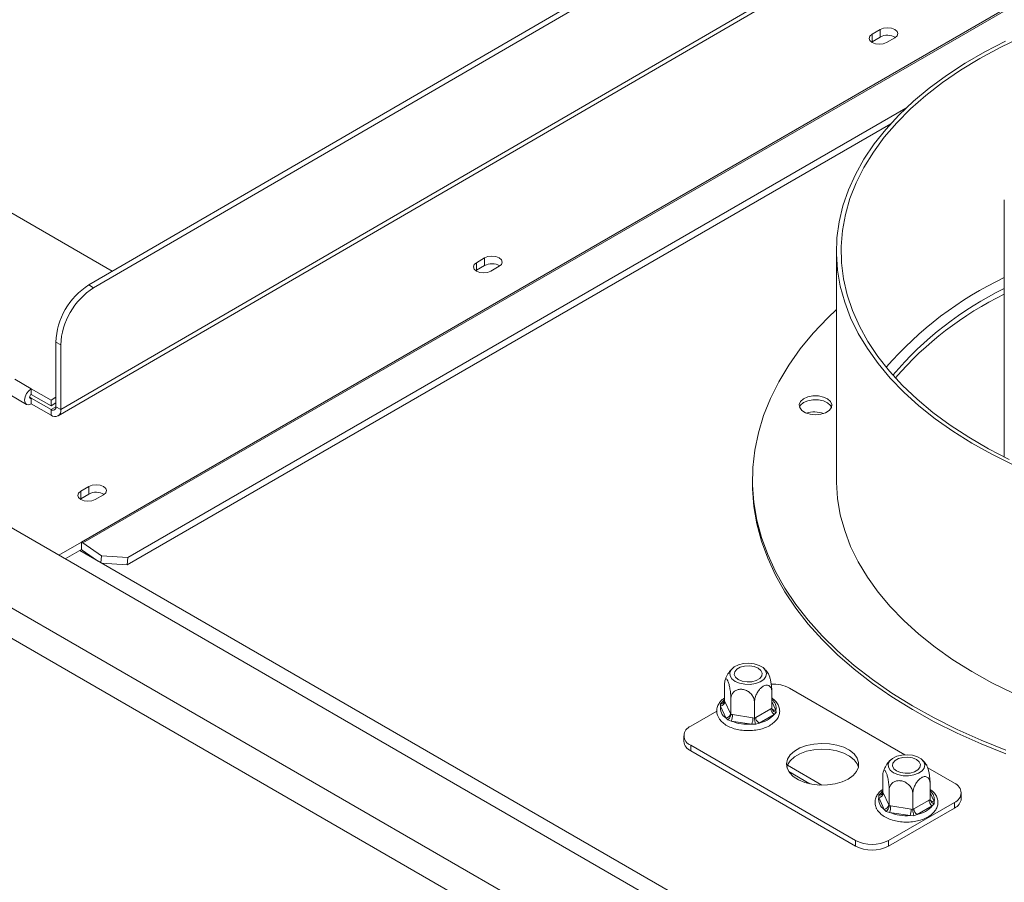
# Model space of a CAD drawing. Units: millimetres. Extents: x -1 to 554, y -38 to 225.
# Drawn here: x 182 to 196, y 62 to 74 of the extents above; entities that cross this region are included whole.
import ezdxf

# ---------------------------------------------------------------- set-up
doc = ezdxf.new("R2010")
doc.units = ezdxf.units.MM

msp = doc.modelspace()

# ---------------------------------------------------------------- linework, layer by layer
at = {"color": 7, "linetype": 'Continuous', "lineweight": 15}
for p, q in [((182.39205462, 66.38622364), (200.63540958, 76.91788828)), ((182.4117647, 66.37365243), (200.65511965, 76.90531707)), ((193.23920598, 76.29594651), (182.49631519, 70.06096136)), ((193.30991666, 76.2551261), (182.56702587, 70.02014095)), ((211.06028485, 49.46118266), (165.43775533, 75.79850835)), ((210.21175671, 48.80805617), (164.30638448, 75.30866348)), ((174.27358541, 75.19720797), (182.83265084, 70.25616467)), ((164.11782267, 74.98206485), (210.02319491, 48.48145754)), ((182.05800583, 68.18741128), (192.42886804, 74.20647758)), ((192.46989629, 74.29781429), (182.09903407, 68.27874799)), ((193.81395046, 73.71226183), (193.69609933, 73.64422782)), ((193.69609933, 73.53535571), (193.69609933, 73.64422782)), ((193.81395046, 73.60338972), (193.81395046, 73.71226183)), ((193.68747252, 73.52992184), (193.69609933, 73.53535571)), ((193.69609933, 73.53535571), (193.81395046, 73.60338972)), ((193.90351732, 73.52448797), (194.02136845, 73.59252198)), ((183.05519584, 66.16470865), (194.18167046, 72.58788573)), ((183.0453408, 66.06212215), (193.96279709, 72.36463551)), ((195.58699266, 71.27863309), (195.58699266, 67.60140327)), ((193.18699266, 70.54374636), (193.18699266, 67.27758311)), ((188.15709621, 70.44662938), (188.03924508, 70.37859538)), ((188.15709621, 70.33775728), (188.15709621, 70.44662938)), ((188.03061827, 70.26428939), (188.03924508, 70.26972327)), ((188.03924508, 70.26972327), (188.03924508, 70.37859538)), ((188.03924508, 70.26972327), (188.15709621, 70.33775728)), ((188.24666307, 70.25885552), (188.3645142, 70.32688953)), ((182.49631519, 70.06096136), (182.56702587, 70.02014095)), ((182.09688639, 69.20291776), (182.02617571, 69.24373816)), ((182.02617571, 69.24373816), (182.02832339, 68.3195684)), ((182.09688639, 69.20291776), (182.09903407, 68.27874799)), ((181.67464367, 68.57803335), (181.43894141, 68.71410137)), ((181.95748638, 68.41475173), (181.67464367, 68.57803335)), ((181.67464367, 68.57803335), (181.67483317, 68.49648896)), ((181.37253283, 68.48990234), (181.60823509, 68.35383432)), ((181.95767588, 68.33320734), (181.67483317, 68.49648896)), ((181.95780222, 68.27884441), (181.6749595, 68.44212604)), ((181.67514901, 68.36058164), (181.6749595, 68.44212604)), ((182.02800708, 68.45568071), (181.95748638, 68.41475173)), ((181.95799172, 68.19730002), (181.67514901, 68.36058164)), ((181.95767588, 68.33320734), (181.95748638, 68.41475173)), ((182.02819658, 68.37413632), (181.95767588, 68.33320734)), ((181.95799172, 68.19730002), (181.95780222, 68.27884441)), ((182.02832339, 68.3195684), (182.09903407, 68.27874799)), ((182.50024196, 67.18099694), (182.38239083, 67.11296293)), ((182.50024196, 67.07212483), (182.50024196, 67.18099694)), ((191.98699266, 67.27758311), (191.98699266, 67.22314706)), ((182.38239083, 67.00409082), (182.38239083, 67.11296293)), ((182.38239083, 67.00409082), (182.50024196, 67.07212483)), ((182.58980882, 66.99322307), (182.70765995, 67.06125708)), ((182.37376402, 66.99865695), (182.38239083, 67.00409082)), ((182.06706594, 66.19861167), (182.39205462, 66.38622364)), ((182.39205462, 66.27735153), (182.39205462, 66.38622364)), ((182.4117647, 66.37365243), (182.67910519, 66.1868728)), ((182.16136217, 66.14417561), (182.39205462, 66.27735153)), ((198.08933843, 57.18828887), (182.3684844, 66.26374473)), ((182.40190966, 66.27106593), (182.62121495, 66.11784649)), ((182.66978079, 66.08981002), (182.67910519, 66.1868728)), ((182.67910519, 66.1868728), (183.05519584, 66.16470865)), ((183.05519584, 66.16470865), (183.0453408, 66.06212215)), ((183.0453408, 66.06212215), (182.68049738, 66.08362347)), ((191.58765098, 64.11842662), (191.58765098, 64.3419211)), ((192.26429972, 64.01376004), (192.26429972, 64.23725452)), ((192.51802782, 64.2985739), (194.16680165, 63.34675703)), ((191.52832886, 64.07234502), (191.55687492, 64.10095779)), ((191.52924571, 64.04143157), (191.52832886, 64.07234502)), ((191.58765098, 64.11842662), (191.59364076, 64.10582849)), ((191.59364076, 64.10582849), (191.67231494, 63.93632757)), ((191.67830472, 63.92311612), (191.67830472, 64.1466106)), ((192.01662909, 63.87078283), (192.01662909, 64.09427731)), ((191.10381426, 63.75430182), (191.47629461, 63.96933016)), ((191.60791989, 63.87193064), (191.52924571, 64.04143157)), ((191.67231494, 63.93632757), (191.67830472, 63.92311612)), ((191.67830472, 63.92311612), (191.70065889, 63.91996495)), ((191.70065889, 63.91996495), (191.99427492, 63.87454732)), ((192.03299348, 63.88053645), (192.24793534, 64.00461974)), ((192.29507579, 63.92297008), (192.08013393, 63.79888679)), ((192.24793534, 64.00461974), (192.26429972, 64.01376004)), ((192.32362185, 63.94932609), (192.29507579, 63.92297008)), ((192.322705, 63.9824963), (192.32362185, 63.94932609)), ((191.63487792, 63.84278858), (191.60791989, 63.87193064)), ((191.68340429, 63.82835442), (191.63487792, 63.84278858)), ((191.97702032, 63.78293679), (191.68340429, 63.82835442)), ((192.03252441, 63.78127912), (191.97702032, 63.78293679)), ((191.99427492, 63.87454732), (192.01662909, 63.87078283)), ((192.01662909, 63.87078283), (192.03299348, 63.88053645)), ((192.08013393, 63.79888679), (192.03252441, 63.78127912)), ((191.00618318, 63.61823381), (191.00618318, 63.53657972)), ((193.46083686, 62.1214856), (191.10381426, 63.48216579)), ((191.10381426, 63.48216579), (191.10381426, 63.40051171)), ((193.46083686, 62.03983152), (191.10381426, 63.40051171)), ((192.97786641, 62.91183917), (192.48610945, 63.19572442)), ((194.49252839, 63.15871898), (194.87505042, 62.93789371)), ((193.85039268, 62.81217364), (193.85039268, 63.03566813)), ((194.52704142, 62.70750706), (194.52704142, 62.93100154)), ((193.79107056, 62.76609204), (193.81961662, 62.79470481)), ((193.85039268, 62.81217364), (193.85638246, 62.79957552)), ((193.85638246, 62.79957552), (193.93505664, 62.63007459)), ((193.94104642, 62.61686314), (193.94104642, 62.84035762)), ((194.27937079, 62.56452985), (194.27937079, 62.78802433)), ((194.9726815, 62.72017161), (194.9726815, 62.80182569)), ((193.79198741, 62.73517859), (193.79107056, 62.76609204)), ((193.87066159, 62.56567766), (193.79198741, 62.73517859)), ((194.87505042, 62.66575768), (193.93224138, 62.1214856)), ((194.29573518, 62.57428347), (194.51067704, 62.69836676)), ((194.51067704, 62.69836676), (194.52704142, 62.70750706)), ((194.5854467, 62.67624332), (194.58636354, 62.64307311)), ((194.87505042, 62.66575768), (194.87505042, 62.58410359)), ((193.89761962, 62.5365356), (193.87066159, 62.56567766)), ((193.94614599, 62.52210145), (193.89761962, 62.5365356)), ((194.87505042, 62.58410359), (193.93224138, 62.03983152)), ((193.93505664, 62.63007459), (193.94104642, 62.61686314)), ((193.94104642, 62.61686314), (193.96340059, 62.61371197)), ((194.23976202, 62.47668381), (193.94614599, 62.52210145)), ((193.96340059, 62.61371197), (194.25701662, 62.56829434)), ((194.25701662, 62.56829434), (194.27937079, 62.56452985)), ((194.27937079, 62.56452985), (194.29573518, 62.57428347)), ((194.55781749, 62.6167171), (194.34287563, 62.49263381)), ((194.58636354, 62.64307311), (194.55781749, 62.6167171)), ((194.29526611, 62.47502614), (194.23976202, 62.47668381)), ((194.34287563, 62.49263381), (194.29526611, 62.47502614)), ((193.46083686, 62.1214856), (193.46083686, 62.03983152)), ((193.93224138, 62.1214856), (193.93224138, 62.03983152))]:
    msp.add_line(p, q, dxfattribs=at)
at = {"color": 8, "linetype": 'Continuous', "lineweight": 15}
for p, q in [((181.6749595, 68.44212604), (181.65132619, 68.45576926)), ((182.02832292, 68.31977339), (181.95780222, 68.27884441)), ((191.55687492, 64.10095779), (191.58765098, 64.11872444)), ((192.26429972, 64.10832854), (192.322705, 63.9824963)), ((192.80867844, 62.93061267), (192.50541532, 63.10568274)), ((193.81961662, 62.79470481), (193.85039268, 62.81247146)), ((194.52704142, 62.80207556), (194.5854467, 62.67624332))]:
    msp.add_line(p, q, dxfattribs=at)
at = {"color": 7, "linetype": 'Continuous', "lineweight": 15, "flags": 128}
for points in [[(193.69609933, 73.64422782), (193.66430599, 73.61675927), (193.65314166, 73.58435789), (193.66430599, 73.55195652), (193.69609933, 73.52448797), (193.74368142, 73.50613406), (193.79980832, 73.49968903), (193.85593523, 73.50613406), (193.90351732, 73.52448797)], [(194.02136845, 73.59252198), (194.05316178, 73.61999053), (194.06432612, 73.6523919), (194.05316178, 73.68479328), (194.02136845, 73.71226183), (193.97378636, 73.73061573), (193.91765945, 73.73706077), (193.86153255, 73.73061573), (193.81395046, 73.71226183)], [(195.60444219, 73.54526784), (195.30685845, 73.39161517), (195.0254081, 73.22814532), (194.76106136, 73.05542178), (194.51472949, 72.87403997), (194.28726164, 72.68462517), (194.07944195, 72.4878303), (193.8919868, 72.28433378), (193.72554241, 72.0748371), (193.58068253, 71.86006242), (193.45790653, 71.64075014), (193.35763764, 71.41765625), (193.28022151, 71.19154981), (193.22592501, 70.96321026), (193.19493531, 70.73342474), (193.18735925, 70.50298535), (193.20322292, 70.27268647), (193.24247166, 70.043322), (193.30497015, 69.81568259), (193.39050296, 69.59055296), (193.49877524, 69.3687092), (193.62941375, 69.15091602), (193.78196815, 68.93792423), (193.95591256, 68.73046803), (194.15064734, 68.52926258), (194.36550122, 68.33500148), (194.59973355, 68.14835437), (194.85253687, 67.96996468), (195.12303972, 67.80044734), (195.41030963, 67.64038673), (195.71335631, 67.4903346)], [(195.65736426, 67.56681654), (195.359479, 67.7201133), (195.07784804, 67.88332817), (194.81346064, 68.05588786), (194.56724546, 68.23718624), (194.34006733, 68.4265865), (194.13272424, 68.62342336), (193.94594448, 68.82700542), (193.78038412, 69.0366176), (193.6366247, 69.25152363), (193.51517118, 69.47096863), (193.41645016, 69.6941818), (193.34080842, 69.9203791), (193.28851164, 70.148766), (193.25974353, 70.37854029), (193.25460511, 70.60889486), (193.27311446, 70.8390206), (193.31520655, 71.06810918), (193.38073353, 71.29535592), (193.46946523, 71.51996259), (193.58108999, 71.74114028), (193.71521572, 71.95811207), (193.87137129, 72.17011585), (194.0490082, 72.37640695), (194.2475025, 72.57626077), (194.46615697, 72.7689753), (194.70420358, 72.95387363), (194.96080617, 73.13030631), (195.23506343, 73.2976536), (195.52601202, 73.45532768), (195.83262996, 73.60277474)], [(188.3645142, 70.32688953), (188.39630753, 70.35435808), (188.40747187, 70.38675946), (188.39630753, 70.41916083), (188.3645142, 70.44662938), (188.31693211, 70.46498329), (188.2608052, 70.47142832), (188.2046783, 70.46498329), (188.15709621, 70.44662938)], [(188.03924508, 70.37859538), (188.00745174, 70.35112682), (187.99628741, 70.31872545), (188.00745174, 70.28632408), (188.03924508, 70.25885552), (188.08682717, 70.24050162), (188.14295407, 70.23405658), (188.19908098, 70.24050162), (188.24666307, 70.25885552)], [(193.18699266, 69.71042449), (193.06315596, 69.59109453), (192.85634579, 69.37130586), (192.67045103, 69.14537595), (192.50601695, 68.91396748), (192.36352586, 68.67775921), (192.24339572, 68.43744398), (192.14597888, 68.19372669), (192.07156108, 67.94732218), (192.0203606, 67.69895322), (191.99252764, 67.4493483), (191.98814381, 67.19923957), (192.00722199, 66.94936063), (192.04970621, 66.70044442), (192.11547185, 66.45322107), (192.20432603, 66.2084157), (192.3160081, 65.96674639), (192.4501905, 65.72892199), (192.60647964, 65.49564009), (192.78441709, 65.26758492), (192.98348093, 65.04542543), (193.20308729, 64.82981324), (193.442592, 64.62138078), (193.70129257, 64.42073942), (193.97843019, 64.22847768), (194.27319195, 64.04515948), (194.58471327, 63.87132254), (194.91208041, 63.70747676), (195.25433314, 63.5541027), (195.61046758, 63.41165026)], [(181.67464367, 68.57803335), (181.63858329, 68.54881712), (181.60805125, 68.50749626), (181.58769576, 68.46036152), (181.58061577, 68.41458871), (181.58788914, 68.37714635), (181.60840857, 68.35373469), (181.63905016, 68.34791794), (181.67514901, 68.36058164)], [(181.67483317, 68.49648896), (181.66581808, 68.4891849), (181.65818506, 68.47885469), (181.65309619, 68.467071), (181.6513262, 68.4556278), (181.65314454, 68.44626721), (181.6582744, 68.4404143), (181.66593479, 68.43896011), (181.6749595, 68.44212604)], [(193.11455037, 68.30695964), (193.12134044, 68.35112798), (193.10291982, 68.39417592), (193.06128466, 68.43143855), (193.00094678, 68.45887789), (192.92844474, 68.47352045), (192.85163524, 68.47377949), (192.77884179, 68.45962694), (192.71795269, 68.43259645), (192.67556622, 68.39561718), (192.65627561, 68.35269642), (192.6621713, 68.3084853), (192.6926144, 68.26777477), (192.74430592, 68.23497646), (192.81164429, 68.21364457), (192.88733235, 68.20609074), (192.96316812, 68.21313355), (193.03093363, 68.2340098), (193.08328542, 68.26645722), (193.11455037, 68.30695964)], [(193.1172157, 68.31357088), (193.10291982, 68.33973986), (193.06128466, 68.3770025), (193.00094678, 68.40444183), (192.92844474, 68.4190844), (192.85163524, 68.41934344), (192.77884179, 68.40519089), (192.71795269, 68.37816039), (192.67556622, 68.34118113), (192.66017522, 68.31357088)], [(182.70765995, 67.06125708), (182.73945328, 67.08872564), (182.75061762, 67.12112701), (182.73945328, 67.15352838), (182.70765995, 67.18099694), (182.66007786, 67.19935084), (182.60395095, 67.20579587), (182.54782405, 67.19935084), (182.50024196, 67.18099694)], [(191.98699266, 67.22314706), (191.98814381, 67.14480351), (192.00722199, 66.89492457), (192.04970621, 66.64600837), (192.11547185, 66.39878501), (192.20432603, 66.15397965), (192.3160081, 65.91231034), (192.4501905, 65.67448594), (192.60647964, 65.44120403), (192.78441709, 65.21314887), (192.98348093, 64.99098937), (193.20308729, 64.77537718), (193.442592, 64.56694473), (193.70129257, 64.36630337), (193.97843019, 64.17404162), (194.27319195, 63.99072343), (194.58471327, 63.81688649), (194.91208041, 63.6530407), (195.25433314, 63.49966665), (195.61046758, 63.35721421)], [(193.18699266, 67.27758311), (193.18735925, 67.2368221), (193.20322292, 67.00652323), (193.24247166, 66.77715875), (193.30497015, 66.54951934), (193.39050296, 66.32438972), (193.49877524, 66.10254595), (193.62941375, 65.88475278), (193.78196815, 65.67176098), (193.95591256, 65.46430478), (194.15064734, 65.26309933), (194.36550122, 65.06883823), (194.59973355, 64.88219112), (194.85253687, 64.70380143), (195.12303972, 64.5342841), (195.41030963, 64.37422348), (195.71335631, 64.22417135)], [(182.38239083, 67.11296293), (182.35059749, 67.08549437), (182.33943316, 67.053093), (182.35059749, 67.02069163), (182.38239083, 66.99322307), (182.42997292, 66.97486917), (182.48609982, 66.96842414), (182.54222673, 66.97486917), (182.58980882, 66.99322307)], [(191.85798505, 64.6483713), (191.78621352, 64.63029435), (191.72686045, 64.60080796), (191.68519961, 64.56253214), (191.66493275, 64.51886786), (191.66786067, 64.47369489), (191.69372321, 64.43102703), (191.74022238, 64.39465552), (191.80322651, 64.36781212), (191.87713742, 64.35288199), (191.95538779, 64.35119174), (192.03102474, 64.36289154), (192.09732758, 64.38694184), (192.14840503, 64.42120564), (192.17971863, 64.46263846), (192.18848602, 64.50755881), (192.17392819, 64.55197532), (192.13733866, 64.59194139), (192.08196857, 64.62390586), (192.0127378, 64.64502855), (191.93579781, 64.65343261), (191.85798505, 64.6483713)], [(191.97773916, 64.390365), (191.9085442, 64.38687023), (191.8414517, 64.39724835), (191.784554, 64.42024761), (191.74471379, 64.45309396), (191.72673641, 64.49182564), (191.73279019, 64.53177103), (191.76214494, 64.56811215), (191.81126006, 64.59646571), (191.87421154, 64.61341185), (191.9434065, 64.61690662), (192.010499, 64.60652849), (192.06739671, 64.58352924), (192.10723691, 64.55068289), (192.12521429, 64.51195121), (192.11916052, 64.47200581), (192.08980576, 64.4356647), (192.04069064, 64.40731114), (191.97773916, 64.390365)], [(193.35477084, 62.99912432), (193.26769245, 62.95871674), (193.16760293, 62.93006028), (193.05918235, 62.91449487), (192.94750033, 62.91274835), (192.83777901, 62.92490238), (192.73514883, 62.95038865), (192.64440866, 62.98801544), (192.56980142, 63.03602338), (192.51481565, 63.09216766), (192.48202244, 63.15382305), (192.47295514, 63.21810659), (192.48803775, 63.28201247), (192.526565, 63.34255252), (192.58673542, 63.39689595), (192.66573551, 63.44250173), (192.75987129, 63.47723737), (192.8647411, 63.49947869), (192.97544132, 63.50818569), (193.08679576, 63.50295125), (193.19359758, 63.48402013), (193.29085287, 63.45227752), (193.37401407, 63.40920768), (193.43919265, 63.3568245), (193.48334095, 63.29757735), (193.50439462, 63.23423658), (193.50136923, 63.16976393), (193.47440624, 63.10717406), (193.42476641, 63.04939361), (193.35477084, 62.99912432)], [(192.47762884, 63.16920271), (192.48803775, 63.20035839), (192.526565, 63.26089844), (192.58673542, 63.31524187), (192.66573551, 63.36084765), (192.75987129, 63.39558329), (192.8647411, 63.41782461), (192.97544132, 63.42653161), (193.08679576, 63.42129717), (193.19359758, 63.40236605), (193.29085287, 63.37062344), (193.37401407, 63.3275536), (193.43919265, 63.27517041), (193.48334095, 63.21592327), (193.50123584, 63.16920271)], [(194.12072675, 63.34211832), (194.04895522, 63.32404137), (193.98960215, 63.29455498), (193.94794131, 63.25627916), (193.92767445, 63.21261488), (193.93060237, 63.16744191), (193.95646491, 63.12477405), (194.00296408, 63.08840254), (194.06596821, 63.06155914), (194.13987912, 63.04662901), (194.21812949, 63.04493876), (194.29376644, 63.05663857), (194.36006928, 63.08068886), (194.41114673, 63.11495266), (194.44246033, 63.15638548), (194.45122772, 63.20130583), (194.43666989, 63.24572234), (194.40008036, 63.28568841), (194.34471027, 63.31765289), (194.2754795, 63.33877557), (194.19853951, 63.34717963), (194.12072675, 63.34211832)], [(194.24048086, 63.08411202), (194.1712859, 63.08061725), (194.1041934, 63.09099538), (194.0472957, 63.11399463), (194.00745549, 63.14684098), (193.98947811, 63.18557266), (193.99553189, 63.22551806), (194.02488664, 63.26185917), (194.07400176, 63.29021273), (194.13695324, 63.30715887), (194.2061482, 63.31065364), (194.2732407, 63.30027551), (194.33013841, 63.27727626), (194.36997861, 63.24442991), (194.38795599, 63.20569823), (194.38190222, 63.16575283), (194.35254746, 63.12941172), (194.30343234, 63.10105816), (194.24048086, 63.08411202)]]:
    msp.add_lwpolyline(points, dxfattribs=at)
at = {"color": 8, "linetype": 'Continuous', "lineweight": 15, "flags": 128}
for points in [[(191.55687492, 64.10095779), (191.57362324, 64.12126508), (191.58765098, 64.13515316)], [(193.81961662, 62.79470481), (193.83636494, 62.8150121), (193.85039268, 62.82890018)]]:
    msp.add_lwpolyline(points, dxfattribs=at)
at = {"color": 7, "linetype": 'Continuous', "lineweight": 15}
for centre, radius, start, end in [((193.91730851, 73.41522369), 0.21468429, 58.338814715, 118.779630813), ((188.26045426, 70.14959125), 0.21468429, 58.338814704, 118.779630815), ((197.79524286, 65.50511598), 5.15707828, 115.353249973, 139.073814772), ((183.04971738, 69.19875057), 1.02452986, 122.694008784, 177.483305642), ((183.12042805, 69.15793016), 1.02452986, 122.694008784, 177.483305642), ((197.69668569, 65.65252236), 4.83946863, 115.844794857, 139.891726983), ((197.71536958, 65.54172268), 4.87384572, 115.893105212, 139.121256789), ((181.98538467, 68.31250252), 0.04351621, 230.665754605, 9.34468317), ((182.01315663, 68.26461624), 0.08703242, 230.665754604, 9.34468317), ((192.86972671, 67.81864596), 0.42705217, 71.598643203, 105.502879258), ((182.60360001, 66.8839588), 0.21468429, 58.338814708, 118.779630814), ((182.25618828, 66.15146525), 0.27124005, 55.000125113, 59.939901852), ((182.32412145, 66.15997234), 0.13562003, 55.000125113, 59.939901853), ((192.28814056, 63.86208169), 0.4933291, 62.225578855, 93.90411455), ((191.52164742, 64.11342469), 0.07239298, 276.024797974, 353.976865248), ((191.69669167, 64.01614308), 0.16934479, 171.411820753, 238.385102136), ((191.6003216, 63.94392376), 0.07239298, 276.024797974, 353.976865248), ((191.4463403, 63.920435), 0.25431903, 338.772796437, 359.894102596), ((192.01319464, 64.16304854), 0.37026295, 280.415693399, 319.578930068), ((192.35028308, 64.00927713), 0.10245365, 182.605478486, 237.39452166), ((191.92356278, 64.40913796), 0.62847881, 247.534526481, 274.879395653), ((191.73995633, 63.87501736), 0.25431903, 338.772796437, 359.894102596), ((192.13534122, 63.88519384), 0.10245365, 182.605478486, 237.39452166), ((191.1554566, 63.61823381), 0.14553844, 110.783420799, 249.216579201), ((191.1730022, 63.55321518), 0.16764643, 185.694799251, 245.625341706), ((194.82340808, 62.80182569), 0.14553844, 290.783420799, 69.216579201), ((193.78438912, 62.80717171), 0.07239298, 276.024797974, 353.976865248), ((193.95943337, 62.70989011), 0.16934479, 171.411820753, 238.385102136), ((194.61302478, 62.70302415), 0.10245365, 182.605478486, 237.39452166), ((194.80586247, 62.73680707), 0.16764643, 294.374658294, 354.305200749), ((193.8630633, 62.63767079), 0.07239298, 276.024797974, 353.976865248), ((193.709082, 62.61418202), 0.25431903, 338.772796436, 359.894102596), ((194.18630448, 63.10288498), 0.62847881, 247.534526481, 274.879395653), ((194.00269803, 62.56876438), 0.25431903, 338.772796437, 359.894102596), ((194.39808292, 62.57894086), 0.10245365, 182.605478486, 237.39452166), ((194.27593634, 62.85679556), 0.37026295, 280.415693399, 319.578930068), ((193.69653912, 62.5763893), 0.51234064, 242.609672237, 297.390327763), ((193.69653912, 62.49473521), 0.51234064, 242.609672237, 297.390327763)]:
    msp.add_arc(centre, radius, start, end, dxfattribs=at)
at = {"color": 8, "linetype": 'Continuous', "lineweight": 15}
for centre, radius, start, end in [((191.57877915, 64.1352992), 0.04073239, 237.468747106, 270.898965617), ((192.16258439, 64.00873658), 0.16225646, 350.69319738, 51.179692656), ((192.31031308, 64.03789718), 0.05676985, 218.235918521, 282.608230245), ((193.84152085, 62.82904622), 0.04073239, 237.468747106, 270.898965617), ((194.42532609, 62.7024836), 0.16225646, 350.69319738, 51.179692656), ((194.57305478, 62.7316442), 0.05676985, 218.235918521, 282.608230245)]:
    msp.add_arc(centre, radius, start, end, dxfattribs=at)
at = {"color": 7, "linetype": 'Continuous', "lineweight": 15}
for points, knots in [([(191.70649424, 64.58426885), (191.70444287, 64.58274765), (191.68057166, 64.56504581), (191.64544454, 64.51770326), (191.6098878, 64.46068654), (191.59985103, 64.42254889), (191.59702317, 64.41180359)], [0, 0, 0, 0, 0.0370902846, 0.4316096432, 0.8398558097, 1, 1, 1, 1]), ([(192.21012057, 64.50750088), (192.19996591, 64.52335591), (192.18140863, 64.55233041), (192.15538097, 64.57461262), (192.14359581, 64.58470186)], [0, 0, 0, 0, 0.5472062843, 1, 1, 1, 1]), ([(192.21119663, 64.50828577), (192.21142317, 64.50808579), (192.21385498, 64.50593909), (192.2214321, 64.48926883), (192.23319081, 64.45867873), (192.2459161, 64.40780859), (192.2561167, 64.35026507), (192.2630032, 64.2901629), (192.26387385, 64.25463371), (192.26429972, 64.23725452)], [0, 0, 0, 0, 0.0088333339, 0.0948216224, 0.2661765583, 0.437172477, 0.6148205477, 0.8115886079, 1, 1, 1, 1]), ([(191.67830472, 64.1466106), (191.67788127, 64.16386593), (191.67694975, 64.20182436), (191.66894596, 64.2691447), (191.65607971, 64.33559602), (191.64305677, 64.37984045), (191.63062698, 64.41012711), (191.61872325, 64.42899292), (191.6060448, 64.43334657), (191.5958309, 64.41964564), (191.58894827, 64.38924928), (191.58807711, 64.35746732), (191.58765098, 64.3419211)], [0, 0, 0, 0, 0.103373748, 0.2274024387, 0.3456813315, 0.4523152257, 0.4998294107, 0.5945142831, 0.6890007749, 0.7871630183, 0.8958903136, 1, 1, 1, 1]), ([(192.26429972, 64.23725452), (192.26285973, 64.25473993), (192.25997778, 64.28973451), (192.23690167, 64.32624202), (192.20225633, 64.34346729), (192.16058516, 64.33776969), (192.12005219, 64.31380733), (192.0838177, 64.27730566), (192.05266173, 64.23071194), (192.02867501, 64.17570631), (192.0178062, 64.12846579), (192.01690314, 64.10223693), (192.01662909, 64.09427731)], [0, 0, 0, 0, 0.1157185426, 0.2315943078, 0.3492625834, 0.4554706957, 0.55000222, 0.6399909873, 0.7338655769, 0.8369387658, 0.9505161429, 1, 1, 1, 1]), ([(192.01662909, 64.09427731), (192.01466202, 64.11289829), (192.01072521, 64.15016554), (191.97920266, 64.20487063), (191.93187624, 64.24941686), (191.87495236, 64.27658071), (191.8195833, 64.28458223), (191.77008606, 64.27665471), (191.72752622, 64.25463026), (191.69475975, 64.21854032), (191.67991267, 64.17987083), (191.67867908, 64.15435411), (191.67830472, 64.1466106)], [0, 0, 0, 0, 0.1157185426, 0.2315943078, 0.3492625834, 0.4554706957, 0.55000222, 0.6399909873, 0.7338655769, 0.8369387658, 0.9505161429, 1, 1, 1, 1]), ([(191.58765098, 64.15633274), (191.58200868, 64.15290509), (191.55245006, 64.13494851), (191.51707407, 64.09441277), (191.48344389, 64.035312), (191.47235708, 63.97216724), (191.48045326, 63.92259296), (191.49153328, 63.89667999), (191.49425226, 63.8903211)], [0, 0, 0, 0, 0.0556175367, 0.291366635, 0.4981611819, 0.7194943401, 0.9311655763, 1, 1, 1, 1]), ([(191.49425226, 63.8903211), (191.50032332, 63.87890757), (191.51679781, 63.8479357), (191.55906602, 63.80293633), (191.62340615, 63.75856984), (191.70272307, 63.72374973), (191.79290173, 63.70016488), (191.88929535, 63.68898281), (191.98733231, 63.69060596), (192.08263641, 63.70498682), (192.17102236, 63.7317158), (192.24859487, 63.77015119), (192.31154207, 63.8194232), (192.35429474, 63.87602267), (192.37647839, 63.93799309), (192.37729063, 64.00073551), (192.35637606, 64.06134132), (192.31932058, 64.11484923), (192.28232054, 64.14352347), (192.26429972, 64.15748921)], [0, 0, 0, 0, 0.0344124696, 0.0933820451, 0.1541330932, 0.2163900838, 0.278819561, 0.3410747608, 0.4032520727, 0.4655345755, 0.5280832075, 0.5911229631, 0.6547718705, 0.7183492092, 0.7732210926, 0.8316107821, 0.8884485794, 0.9456690418, 1, 1, 1, 1]), ([(191.52832886, 64.07234502), (191.52845671, 64.07235135), (191.53142164, 64.07249821), (191.54226554, 64.07352324), (191.55884294, 64.07800666), (191.57493668, 64.08836408), (191.5855506, 64.10189437), (191.58695022, 64.11291084), (191.58765098, 64.11842662)], [0, 0, 0, 0, 0.0041615796, 0.0965099095, 0.3575047938, 0.5815074268, 0.7904673302, 1, 1, 1, 1]), ([(191.63487792, 63.84278858), (191.63497151, 63.84286872), (191.63714199, 63.8447272), (191.64508028, 63.85201228), (191.65721577, 63.86606563), (191.66899721, 63.88571377), (191.67676714, 63.90537134), (191.67779173, 63.9171958), (191.67830472, 63.92311612)], [0, 0, 0, 0, 0.0041615796, 0.0965099095, 0.3575047938, 0.5815074268, 0.7904673302, 1, 1, 1, 1]), ([(192.26429972, 64.01376004), (192.26500049, 64.00802747), (192.2664001, 63.996578), (192.27701403, 63.97976411), (192.29310777, 63.96442781), (192.30968516, 63.95481587), (192.32052907, 63.95043609), (192.323494, 63.94937198), (192.32362185, 63.94932609)], [0, 0, 0, 0, 0.2095326698, 0.4184925732, 0.6424952062, 0.9034900905, 0.9958384204, 1, 1, 1, 1]), ([(192.01662909, 63.87078283), (192.01681686, 63.86475411), (192.01719189, 63.85271316), (192.02003588, 63.83141378), (192.02434819, 63.8092762), (192.02879009, 63.7926586), (192.0316957, 63.78369614), (192.03249015, 63.78137904), (192.03252441, 63.78127912)], [0, 0, 0, 0, 0.2095326698, 0.4184925732, 0.6424952062, 0.9034900905, 0.9958384204, 1, 1, 1, 1]), ([(193.96923593, 63.27801587), (193.96718457, 63.27649467), (193.94331336, 63.25879283), (193.90818624, 63.21145028), (193.8726295, 63.15443356), (193.86259273, 63.11629591), (193.85976487, 63.10555062)], [0, 0, 0, 0, 0.0370902846, 0.4316096432, 0.8398558097, 1, 1, 1, 1]), ([(194.47286227, 63.2012479), (194.46270761, 63.21710293), (194.44415033, 63.24607743), (194.41812267, 63.26835964), (194.40633751, 63.27844888)], [0, 0, 0, 0, 0.5472062843, 1, 1, 1, 1]), ([(193.94104642, 62.84035762), (193.94062297, 62.85761295), (193.93969145, 62.89557138), (193.93168765, 62.96289172), (193.91882141, 63.02934304), (193.90579847, 63.07358747), (193.89336868, 63.10387414), (193.88146495, 63.12273994), (193.8687865, 63.12709359), (193.8585726, 63.11339266), (193.85168997, 63.0829963), (193.85081881, 63.05121434), (193.85039268, 63.03566813)], [0, 0, 0, 0, 0.103373748, 0.2274024387, 0.3456813315, 0.4523152257, 0.4998294107, 0.5945142831, 0.6890007749, 0.7871630183, 0.8958903136, 1, 1, 1, 1]), ([(194.47393833, 63.20203279), (194.47416487, 63.20183281), (194.47659668, 63.19968611), (194.4841738, 63.18301585), (194.49593251, 63.15242575), (194.5086578, 63.10155562), (194.5188584, 63.0440121), (194.5257449, 62.98390992), (194.52661555, 62.94838073), (194.52704142, 62.93100154)], [0, 0, 0, 0, 0.0088333339, 0.0948216224, 0.2661765583, 0.437172477, 0.6148205477, 0.8115886079, 1, 1, 1, 1]), ([(194.27937079, 62.78802433), (194.27740372, 62.80664531), (194.27346691, 62.84391256), (194.24194436, 62.89861765), (194.19461794, 62.94316388), (194.13769406, 62.97032773), (194.082325, 62.97832925), (194.03282776, 62.97040173), (193.99026792, 62.94837728), (193.95750145, 62.91228734), (193.94265437, 62.87361785), (193.94142078, 62.84810113), (193.94104642, 62.84035762)], [0, 0, 0, 0, 0.1157185426, 0.2315943078, 0.3492625834, 0.4554706957, 0.55000222, 0.6399909873, 0.7338655769, 0.8369387658, 0.9505161429, 1, 1, 1, 1]), ([(194.52704142, 62.93100154), (194.52560143, 62.94848695), (194.52271948, 62.98348153), (194.49964337, 63.01998904), (194.46499803, 63.03721431), (194.42332686, 63.03151671), (194.38279389, 63.00755435), (194.3465594, 62.97105268), (194.31540343, 62.92445896), (194.29141671, 62.86945333), (194.2805479, 62.82221281), (194.27964484, 62.79598395), (194.27937079, 62.78802433)], [0, 0, 0, 0, 0.1157185426, 0.2315943078, 0.3492625834, 0.4554706957, 0.55000222, 0.6399909873, 0.7338655769, 0.8369387658, 0.9505161429, 1, 1, 1, 1]), ([(193.85039268, 62.85007976), (193.84475038, 62.84665211), (193.81519176, 62.82869553), (193.77981577, 62.7881598), (193.74618559, 62.72905902), (193.73509878, 62.66591426), (193.74319495, 62.61633998), (193.75427498, 62.59042701), (193.75699396, 62.58406812)], [0, 0, 0, 0, 0.0556175367, 0.291366635, 0.4981611819, 0.7194943401, 0.9311655763, 1, 1, 1, 1]), ([(193.75699396, 62.58406812), (193.76306501, 62.57265459), (193.77953951, 62.54168272), (193.82180772, 62.49668336), (193.88614785, 62.45231686), (193.96546477, 62.41749675), (194.05564343, 62.3939119), (194.15203705, 62.38272983), (194.25007401, 62.38435298), (194.34537811, 62.39873384), (194.43376406, 62.42546282), (194.51133657, 62.46389821), (194.57428377, 62.51317022), (194.61703644, 62.56976969), (194.63922009, 62.63174011), (194.64003233, 62.69448253), (194.61911776, 62.75508834), (194.58206228, 62.80859626), (194.54506224, 62.83727049), (194.52704142, 62.85123623)], [0, 0, 0, 0, 0.0344124696, 0.0933820451, 0.1541330932, 0.2163900838, 0.278819561, 0.3410747608, 0.4032520727, 0.4655345755, 0.5280832075, 0.5911229631, 0.6547718705, 0.7183492092, 0.7732210926, 0.8316107821, 0.8884485794, 0.9456690418, 1, 1, 1, 1]), ([(193.79107056, 62.76609204), (193.79119841, 62.76609837), (193.79416334, 62.76624523), (193.80500724, 62.76727026), (193.82158464, 62.77175368), (193.83767838, 62.78211111), (193.8482923, 62.79564139), (193.84969192, 62.80665786), (193.85039268, 62.81217364)], [0, 0, 0, 0, 0.0041615796, 0.0965099095, 0.3575047938, 0.5815074268, 0.7904673302, 1, 1, 1, 1]), ([(194.52704142, 62.70750706), (194.52774219, 62.70177449), (194.5291418, 62.69032502), (194.53975573, 62.67351113), (194.55584947, 62.65817483), (194.57242686, 62.64856289), (194.58327077, 62.64418311), (194.5862357, 62.643119), (194.58636354, 62.64307311)], [0, 0, 0, 0, 0.2095326698, 0.4184925732, 0.6424952062, 0.9034900905, 0.9958384204, 1, 1, 1, 1]), ([(193.89761962, 62.5365356), (193.89771321, 62.53661574), (193.89988369, 62.53847422), (193.90782198, 62.5457593), (193.91995747, 62.55981265), (193.93173891, 62.57946079), (193.93950884, 62.59911836), (193.94053343, 62.61094282), (193.94104642, 62.61686314)], [0, 0, 0, 0, 0.0041615796, 0.0965099095, 0.3575047938, 0.5815074268, 0.7904673302, 1, 1, 1, 1]), ([(194.27937079, 62.56452985), (194.27955856, 62.55850113), (194.27993359, 62.54646018), (194.28277758, 62.5251608), (194.28708989, 62.50302322), (194.29153179, 62.48640562), (194.2944374, 62.47744316), (194.29523185, 62.47512606), (194.29526611, 62.47502614)], [0, 0, 0, 0, 0.2095326698, 0.4184925732, 0.6424952062, 0.9034900905, 0.9958384204, 1, 1, 1, 1])]:
    msp.add_open_spline(points, degree=3, knots=knots, dxfattribs=at)

doc.saveas('drawing.dxf')
